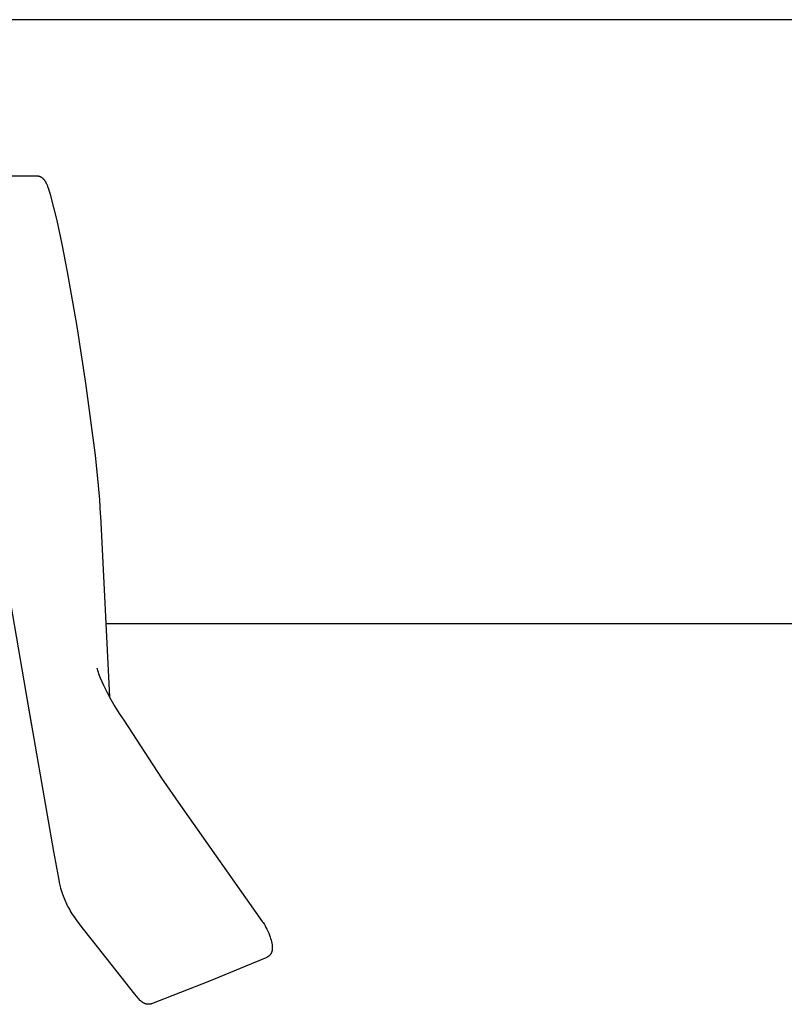
# Model space of a CAD drawing. Units: millimetres. Extents: x -986 to 1001, y -918 to 977.
# Drawn here: x 671 to 764, y -528 to -408 of the extents above; entities that cross this region are included whole.
import ezdxf

# ---------------------------------------------------------------- set-up
doc = ezdxf.new("R2010")
doc.units = ezdxf.units.MM
doc.header["$MEASUREMENT"] = 0
doc.layers.add('Default', color=7, linetype='Continuous', true_color=0x000000)
doc.layers.add('Make2D$visible$lines', color=7, linetype='Continuous', true_color=0x000000)

msp = doc.modelspace()

# ---------------------------------------------------------------- linework, layer by layer
at = {"layer": 'Default', "color": 7, "true_color": 0xffffff}
msp.add_line((897.79, -481.21), (681.79, -481.21), dxfattribs=at)
at = {"layer": 'Make2D$visible$lines', "color": 7, "true_color": 0xffffff}
for p, q in [((989.21, -407.69), (243.21, -407.69)), ((650.01, -426.69), (673.37, -426.69)), ((673.37, -426.69), (673.4, -426.69)), ((673.4, -426.69), (673.44, -426.69)), ((673.44, -426.69), (673.47, -426.69)), ((673.47, -426.69), (673.51, -426.7)), ((673.51, -426.7), (673.54, -426.7)), ((673.54, -426.7), (673.57, -426.71)), ((673.57, -426.71), (673.61, -426.72)), ((673.61, -426.72), (673.64, -426.72)), ((673.64, -426.72), (673.68, -426.73)), ((673.68, -426.73), (673.71, -426.75)), ((673.71, -426.75), (673.75, -426.76)), ((673.75, -426.76), (673.78, -426.77)), ((673.78, -426.77), (673.82, -426.79)), ((673.82, -426.79), (673.85, -426.8)), ((673.85, -426.8), (673.87, -426.81)), ((673.87, -426.81), (673.89, -426.82)), ((673.89, -426.82), (673.9, -426.83)), ((673.9, -426.83), (673.92, -426.84)), ((673.92, -426.84), (673.94, -426.85)), ((673.94, -426.85), (673.95, -426.86)), ((673.95, -426.86), (673.97, -426.87)), ((673.97, -426.87), (673.98, -426.88)), ((673.98, -426.88), (674.01, -426.9)), ((674.01, -426.9), (674.04, -426.92)), ((674.04, -426.92), (674.07, -426.95)), ((674.07, -426.95), (674.1, -426.97)), ((674.1, -426.97), (674.13, -427)), ((674.13, -427), (674.16, -427.02)), ((674.16, -427.02), (674.18, -427.05)), ((674.18, -427.05), (674.21, -427.08)), ((674.21, -427.08), (674.23, -427.11)), ((674.23, -427.11), (674.26, -427.13)), ((674.26, -427.13), (674.28, -427.16)), ((674.28, -427.16), (674.3, -427.19)), ((674.3, -427.19), (674.32, -427.22)), ((674.32, -427.22), (674.34, -427.25)), ((674.34, -427.25), (674.37, -427.3)), ((674.37, -427.3), (674.4, -427.34)), ((674.4, -427.34), (674.43, -427.39)), ((674.43, -427.39), (674.45, -427.43)), ((674.45, -427.43), (674.48, -427.48)), ((674.48, -427.48), (674.5, -427.52)), ((674.5, -427.52), (674.54, -427.61)), ((674.54, -427.61), (674.59, -427.71)), ((674.59, -427.71), (674.63, -427.8)), ((674.63, -427.8), (674.7, -428)), ((674.7, -428), (674.8, -428.28)), ((674.8, -428.28), (674.9, -428.57)), ((674.9, -428.57), (675, -428.92)), ((675, -428.92), (675.1, -429.27)), ((675.1, -429.27), (675.81, -432.12)), ((675.81, -432.12), (676.42, -434.99)), ((676.42, -434.99), (677.08, -438.38)), ((677.08, -438.38), (678.25, -445.03)), ((678.25, -445.03), (679.32, -451.94)), ((679.32, -451.94), (680.45, -460.39)), ((680.45, -460.39), (680.48, -460.68)), ((680.48, -460.68), (680.87, -464.36)), ((680.87, -464.36), (681.01, -466.11)), ((681.01, -466.11), (681.11, -467.87)), ((681.11, -467.87), (681.12, -468.07)), ((681.12, -468.07), (682.24, -490.14)), ((672.8, -493.57), (668.52, -468.89)), ((680.69, -486.57), (680.81, -486.98)), ((680.81, -486.98), (680.95, -487.39)), ((680.95, -487.39), (681.1, -487.8)), ((675.46, -508.92), (671.95, -488.64)), ((681.1, -487.8), (681.51, -488.69)), ((681.51, -488.69), (681.95, -489.57)), ((681.95, -489.57), (682.41, -490.43)), ((682.41, -490.43), (682.9, -491.28)), ((682.9, -491.28), (683.42, -492.11)), ((683.42, -492.11), (683.96, -492.93)), ((683.96, -492.93), (688.58, -499.99)), ((688.58, -499.99), (690.86, -503.33)), ((690.86, -503.33), (700.83, -517.43)), ((676.05, -512.19), (675.46, -508.92)), ((676.15, -512.69), (676.05, -512.19)), ((676.27, -513.18), (676.15, -512.69)), ((676.33, -513.42), (676.27, -513.18)), ((676.4, -513.66), (676.33, -513.42)), ((676.47, -513.9), (676.4, -513.66)), ((676.55, -514.14), (676.47, -513.9)), ((676.62, -514.35), (676.55, -514.14)), ((676.7, -514.55), (676.62, -514.35)), ((676.78, -514.75), (676.7, -514.55)), ((676.86, -514.95), (676.78, -514.75)), ((676.95, -515.14), (676.86, -514.95)), ((677.04, -515.34), (676.95, -515.14)), ((677.14, -515.53), (677.04, -515.34)), ((677.24, -515.72), (677.14, -515.53)), ((677.35, -515.92), (677.24, -515.72)), ((677.46, -516.12), (677.35, -515.92)), ((677.58, -516.31), (677.46, -516.12)), ((677.7, -516.51), (677.58, -516.31)), ((677.96, -516.88), (677.7, -516.51)), ((678.22, -517.26), (677.96, -516.88)), ((678.91, -518.18), (678.22, -517.26)), ((700.83, -517.43), (700.92, -517.56)), ((700.92, -517.56), (701.01, -517.69)), ((701.01, -517.69), (701.09, -517.82)), ((680.15, -519.74), (678.91, -518.18)), ((701.09, -517.82), (701.17, -517.96)), ((701.17, -517.96), (701.28, -518.16)), ((701.28, -518.16), (701.39, -518.37)), ((701.39, -518.37), (701.5, -518.61)), ((701.5, -518.61), (701.61, -518.85)), ((701.61, -518.85), (701.7, -519.1)), ((685.31, -526.28), (680.15, -519.74)), ((701.7, -519.1), (701.79, -519.35)), ((701.79, -519.35), (701.85, -519.53)), ((701.85, -519.53), (701.9, -519.7)), ((701.9, -519.7), (701.95, -519.88)), ((701.95, -519.88), (701.99, -520.07)), ((701.99, -520.07), (702, -520.14)), ((701.92, -521.28), (701.91, -521.32)), ((701.94, -521.25), (701.92, -521.28)), ((701.95, -521.22), (701.94, -521.25)), ((701.97, -521.18), (701.95, -521.22)), ((701.98, -521.14), (701.97, -521.18)), ((702, -521.1), (701.98, -521.14)), ((702, -520.14), (702.02, -520.21)), ((702.01, -521.06), (702, -521.1)), ((702.02, -521.02), (702.01, -521.06)), ((702.02, -520.21), (702.03, -520.29)), ((702.03, -520.98), (702.02, -521.02)), ((702.03, -520.29), (702.04, -520.37)), ((702.04, -520.9), (702.03, -520.98)), ((702.04, -520.37), (702.05, -520.44)), ((702.05, -520.82), (702.04, -520.9)), ((702.05, -520.44), (702.05, -520.52)), ((702.05, -520.52), (702.05, -520.6)), ((702.05, -520.6), (702.05, -520.67)), ((702.05, -520.67), (702.05, -520.75)), ((702.05, -520.75), (702.05, -520.82)), ((701.37, -521.81), (694.39, -524.7)), ((701.4, -521.8), (701.37, -521.81)), ((701.43, -521.78), (701.4, -521.8)), ((701.47, -521.76), (701.43, -521.78)), ((701.5, -521.74), (701.47, -521.76)), ((701.53, -521.72), (701.5, -521.74)), ((701.56, -521.7), (701.53, -521.72)), ((701.59, -521.68), (701.56, -521.7)), ((701.62, -521.66), (701.59, -521.68)), ((701.65, -521.63), (701.62, -521.66)), ((701.68, -521.61), (701.65, -521.63)), ((701.71, -521.58), (701.68, -521.61)), ((701.73, -521.56), (701.71, -521.58)), ((701.76, -521.53), (701.73, -521.56)), ((701.78, -521.5), (701.76, -521.53)), ((701.81, -521.47), (701.78, -521.5)), ((701.83, -521.44), (701.81, -521.47)), ((701.85, -521.41), (701.83, -521.44)), ((701.87, -521.38), (701.85, -521.41)), ((701.89, -521.35), (701.87, -521.38)), ((701.91, -521.32), (701.89, -521.35)), ((694.39, -524.7), (687.36, -527.45)), ((685.52, -526.54), (685.31, -526.28)), ((685.75, -526.8), (685.52, -526.54)), ((685.98, -527.05), (685.75, -526.8)), ((686.01, -527.09), (685.98, -527.05)), ((686.05, -527.12), (686.01, -527.09)), ((686.08, -527.16), (686.05, -527.12)), ((686.12, -527.19), (686.08, -527.16)), ((686.16, -527.22), (686.12, -527.19)), ((686.2, -527.25), (686.16, -527.22)), ((686.24, -527.28), (686.2, -527.25)), ((686.28, -527.31), (686.24, -527.28)), ((686.32, -527.33), (686.28, -527.31)), ((686.37, -527.36), (686.32, -527.33)), ((686.41, -527.38), (686.37, -527.36)), ((686.46, -527.4), (686.41, -527.38)), ((686.5, -527.42), (686.46, -527.4)), ((686.55, -527.44), (686.5, -527.42)), ((686.59, -527.46), (686.55, -527.44)), ((686.64, -527.47), (686.59, -527.46)), ((686.69, -527.49), (686.64, -527.47)), ((686.74, -527.5), (686.69, -527.49)), ((686.79, -527.51), (686.74, -527.5)), ((686.83, -527.51), (686.79, -527.51)), ((686.86, -527.52), (686.83, -527.51)), ((686.9, -527.52), (686.86, -527.52)), ((686.94, -527.52), (686.9, -527.52)), ((686.98, -527.52), (686.94, -527.52)), ((687.02, -527.52), (686.98, -527.52)), ((687.06, -527.52), (687.02, -527.52)), ((687.1, -527.52), (687.06, -527.52)), ((687.14, -527.51), (687.1, -527.52)), ((687.17, -527.5), (687.14, -527.51)), ((687.21, -527.5), (687.17, -527.5)), ((687.25, -527.49), (687.21, -527.5)), ((687.29, -527.48), (687.25, -527.49)), ((687.32, -527.46), (687.29, -527.48)), ((687.36, -527.45), (687.32, -527.46))]:
    msp.add_line(p, q, dxfattribs=at)

doc.saveas('drawing.dxf')
